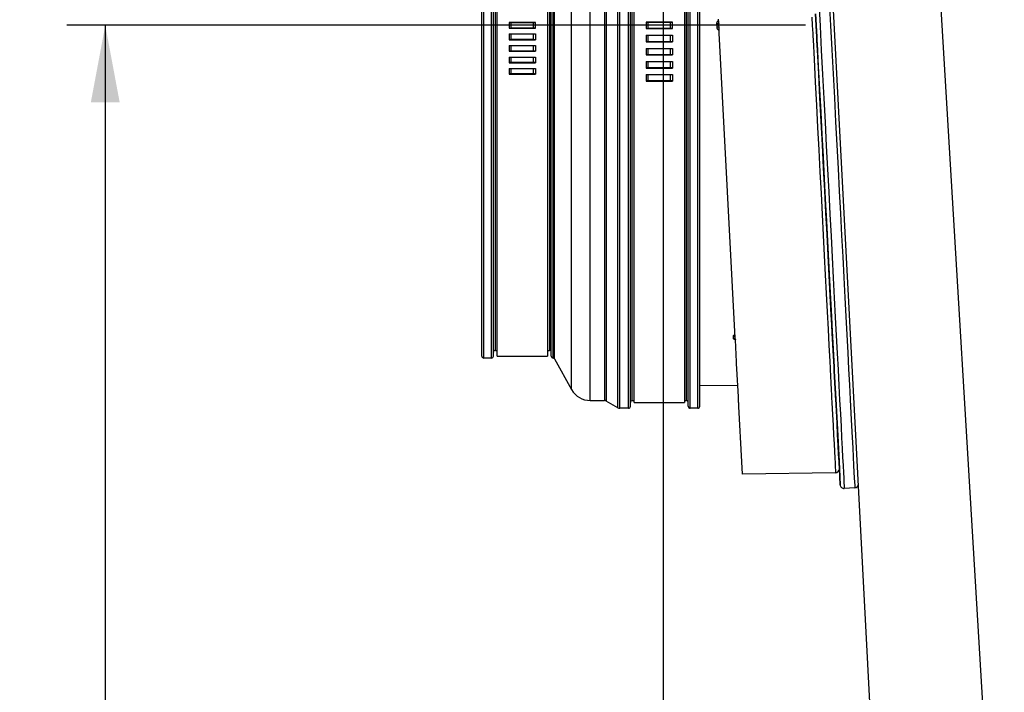
# Model space of a CAD drawing. Extents: x 0 to 841, y 0 to 594.
# Drawn here: x 292 to 343, y 356 to 391 of the extents above; entities that cross this region are included whole.
import ezdxf
from ezdxf.enums import TextEntityAlignment as Align

# ---------------------------------------------------------------- set-up
doc = ezdxf.new("R2010")
doc.units = 0
doc.header["$LTSCALE"] = 46.255
doc.layers.get('0').update_dxf_attribs({"linetype": 'CONTINUOUS'})
doc.layers.add('DIMENSION', color=7, linetype='CONTINUOUS')
doc.styles.add('TEXTSTYLE_3', font='arial.ttf')
doc.dimstyles.get("Standard").update_dxf_attribs({"dimtxt": 2.5, "dimasz": 2.5, "dimexe": 1.25, "dimexo": 0.625, "dimtad": 1, "dimcen": 2.5, "dimazin": 3, "dimtfac": 1, "dimtmove": 0, "dimatfit": 3})

# ---------------------------------------------------------------- blocks, each defined once
blk = doc.blocks.new('_FILLED')
at = {"color": 0, "linetype": 'BYBLOCK'}
blk.add_solid([(0, 0), (-1, 0.1875), (-1, -0.1875)], dxfattribs=at)
blk = doc.blocks.new('*D4')
at = {"layer": 'DIMENSION', "color": 2, "linetype": 'CONTINUOUS'}
for p, q in [((332.384, 391.036), (294.075, 391.036)), ((296.075, 391.036), (296.075, 350.936)), ((296.075, 310.836), (296.075, 350.936)), ((339.685, 310.836), (294.075, 310.836))]:
    blk.add_line(p, q, dxfattribs=at)
at = {"layer": 'DIMENSION', "color": 2, "linetype": 'CONTINUOUS', "xscale": 4, "yscale": 4, "zscale": 4}
for p, rotation in [((296.075, 391.036), 90), ((296.075, 310.836), 270)]:
    blk.add_blockref('_FILLED', p, dxfattribs=dict(at, rotation=rotation))
at = {"layer": 'DIMENSION', "color": 5, "linetype": 'CONTINUOUS', "style": 'TEXTSTYLE_3'}
blk.add_text('401', height=3.5, rotation=90, dxfattribs=at).set_placement((295.2, 350.936), align=Align.CENTER)
blk = doc.blocks.new('*D18')
at = {"layer": 'DIMENSION', "color": 2, "linetype": 'CONTINUOUS'}
for p, q in [((325, 461.036), (325, 295.962)), ((338.686, 310.836), (338.686, 295.962)), ((325, 297.962), (331.843, 297.962)), ((338.686, 297.962), (331.843, 297.962))]:
    blk.add_line(p, q, dxfattribs=at)
at = {"layer": 'DIMENSION', "color": 2, "linetype": 'CONTINUOUS', "xscale": 4, "yscale": 4, "zscale": 4, "rotation": 180}
blk.add_blockref('_FILLED', (325, 297.962), dxfattribs=at)
at = {"layer": 'DIMENSION', "color": 2, "linetype": 'CONTINUOUS', "xscale": 4, "yscale": 4, "zscale": 4}
blk.add_blockref('_FILLED', (338.686, 297.962), dxfattribs=at)
at = {"layer": 'DIMENSION', "color": 5, "linetype": 'CONTINUOUS', "style": 'TEXTSTYLE_3'}
blk.add_text('68', height=3.5, dxfattribs=at).set_placement((331.843, 298.837), align=Align.CENTER)

msp = doc.modelspace()

# ---------------------------------------------------------------- linework, layer by layer
at = {"color": 9, "linetype": 'CONTINUOUS'}
for p, q in [((342.689, 337.302), (335.653, 454.836)), ((327.793, 391.036), (327.788, 391.117)), ((332.712, 391.463), (332.735, 391.033)), ((327.798, 390.934), (327.793, 391.036)), ((332.735, 391.033), (332.757, 390.609)), ((332.757, 390.609), (332.762, 390.508)), ((332.965, 390.439), (332.976, 390.224)), ((328.647, 374.814), (328.642, 374.92)), ((328.744, 374.749), (328.738, 374.764)), ((328.745, 374.74), (328.744, 374.749)), ((319.3, 373.786), (319.3, 373.792)), ((319.304, 373.786), (319.304, 373.792)), ((333.659, 373.248), (333.662, 373.187)), ((333.662, 373.187), (333.663, 373.173)), ((333.861, 373.314), (333.871, 373.118)), ((333.685, 372.747), (333.692, 372.609)), ((333.871, 373.118), (333.871, 373.111)), ((333.692, 372.609), (333.698, 372.5)), ((333.903, 372.503), (333.918, 372.218)), ((333.73, 371.869), (333.733, 371.819)), ((333.733, 371.819), (333.736, 371.751)), ((333.934, 371.919), (333.946, 371.691))]:
    msp.add_line(p, q, dxfattribs=at)
at = {"color": 7, "linetype": 'CONTINUOUS'}
for p, q in [((334.961, 370.453), (332.638, 414.782)), ((323.3, 391.036), (323.3, 410.586)), ((323.5, 371.486), (323.5, 410.558)), ((326.1, 410.558), (326.1, 371.486)), ((326.3, 391.036), (326.3, 410.586)), ((326.9, 391.036), (326.9, 409.953)), ((316.2, 391.036), (316.2, 407.986)), ((316.4, 374.026), (316.4, 408.011)), ((319, 408.011), (319, 374.026)), ((319.2, 391.036), (319.2, 407.986)), ((315.6, 391.036), (315.6, 407.442)), ((332.933, 391.036), (332.902, 391.638)), ((332.902, 391.638), (332.933, 391.036)), ((317.02, 391.186), (318.38, 391.186)), ((318.28, 391.185), (317.12, 391.185)), ((324.12, 391.207), (325.48, 391.207)), ((325.38, 391.206), (324.22, 391.206)), ((327.879, 391.275), (327.875, 391.362)), ((327.881, 391.251), (327.879, 391.275)), ((327.887, 391.123), (327.881, 391.251)), ((327.892, 391.042), (327.887, 391.123)), ((315.6, 374.63), (315.6, 391.036)), ((316.2, 374.086), (316.2, 391.036)), ((317.02, 390.887), (318.38, 390.887)), ((317.02, 390.587), (318.38, 390.587)), ((318.28, 390.888), (317.12, 390.888)), ((319.2, 374.086), (319.2, 391.036)), ((323.3, 371.486), (323.3, 391.036)), ((324.12, 390.866), (325.48, 390.866)), ((325.38, 390.867), (324.22, 390.867)), ((326.3, 371.486), (326.3, 391.036)), ((326.9, 372.031), (326.9, 391.036)), ((327.897, 390.939), (327.892, 391.042)), ((327.904, 390.805), (327.897, 390.939)), ((327.905, 390.786), (327.904, 390.805)), ((327.91, 390.693), (327.905, 390.786)), ((327.913, 390.636), (327.91, 390.693)), ((327.946, 389.993), (327.913, 390.636)), ((332.933, 391.036), (332.949, 390.739)), ((332.965, 390.439), (332.949, 390.739)), ((332.949, 390.739), (332.965, 390.439)), ((317.02, 390.288), (318.38, 390.288)), ((318.28, 390.293), (317.12, 390.293)), ((324.12, 390.525), (325.48, 390.525)), ((324.12, 390.184), (325.48, 390.184)), ((325.38, 390.188), (324.22, 390.188)), ((332.976, 390.224), (332.965, 390.439)), ((332.965, 390.439), (332.976, 390.224)), ((332.976, 390.224), (333.747, 375.506)), ((317.02, 389.989), (318.38, 389.989)), ((317.02, 389.691), (318.38, 389.691)), ((318.28, 389.699), (317.12, 389.699)), ((324.12, 389.843), (325.48, 389.843)), ((328.741, 374.839), (327.946, 389.993)), ((317.02, 389.393), (318.38, 389.393)), ((317.02, 389.095), (318.38, 389.095)), ((318.28, 389.106), (317.12, 389.106)), ((324.12, 389.502), (325.48, 389.502)), ((324.12, 389.163), (325.48, 389.163)), ((325.38, 389.51), (324.22, 389.51)), ((317.02, 388.798), (318.38, 388.798)), ((317.02, 388.501), (318.38, 388.501)), ((318.28, 388.516), (317.12, 388.516)), ((324.12, 388.823), (325.48, 388.823)), ((325.38, 388.835), (324.22, 388.835)), ((324.12, 388.485), (325.48, 388.485)), ((324.12, 388.147), (325.48, 388.147)), ((325.38, 388.161), (324.22, 388.161)), ((333.747, 375.506), (333.862, 373.321)), ((328.745, 374.756), (328.741, 374.839)), ((328.746, 374.732), (328.745, 374.756)), ((328.806, 373.588), (328.746, 374.732)), ((315.6, 374.624), (315.6, 374.63)), ((315.6, 374.624), (315.6, 374.63)), ((315.6, 374.617), (315.6, 374.624)), ((315.6, 374.617), (315.6, 374.624)), ((315.6, 373.886), (315.6, 374.617)), ((316.1, 373.786), (315.7, 373.786)), ((316.2, 373.886), (316.2, 374.086)), ((316.3, 374.186), (316.4, 374.186)), ((316.4, 373.886), (316.4, 374.026)), ((316.4, 373.886), (319, 373.886)), ((319, 374.186), (319.1, 374.186)), ((319, 374.026), (319, 373.886)), ((319.2, 373.886), (319.2, 374.086)), ((319.304, 373.786), (319.3, 373.786)), ((319.374, 373.745), (320.256, 372.153)), ((328.809, 373.533), (328.806, 373.588)), ((328.811, 373.495), (328.809, 373.533)), ((328.811, 373.488), (328.811, 373.495)), ((328.812, 373.48), (328.811, 373.488)), ((328.825, 373.237), (328.812, 373.48)), ((328.901, 371.776), (328.825, 373.237)), ((333.862, 373.314), (333.862, 373.324)), ((333.862, 373.321), (333.862, 373.314)), ((333.873, 373.118), (333.862, 373.314)), ((333.862, 373.314), (333.873, 373.118)), ((333.904, 372.516), (333.873, 373.118)), ((333.873, 373.118), (333.873, 373.111)), ((333.873, 373.111), (333.904, 372.512)), ((326.9, 372.385), (328.87, 372.368)), ((333.905, 372.503), (333.904, 372.516)), ((333.904, 372.512), (333.905, 372.503)), ((333.92, 372.218), (333.905, 372.503)), ((333.905, 372.503), (333.92, 372.218)), ((333.935, 371.919), (333.92, 372.218)), ((333.92, 372.218), (333.935, 371.919)), ((326.9, 372.024), (326.9, 372.031)), ((326.9, 372.024), (326.9, 372.031)), ((326.9, 371.286), (326.9, 372.024)), ((328.911, 371.59), (328.901, 371.776)), ((333.935, 371.919), (333.947, 371.691)), ((333.966, 371.33), (333.947, 371.691)), ((333.947, 371.691), (333.966, 371.33)), ((321.218, 371.586), (321.954, 371.586)), ((322.654, 371.213), (322.054, 371.56)), ((323.2, 371.186), (322.754, 371.186)), ((323.3, 371.286), (323.3, 371.486)), ((323.4, 371.586), (323.5, 371.586)), ((323.5, 371.486), (326.1, 371.486)), ((326.1, 371.586), (326.2, 371.586)), ((326.3, 371.286), (326.3, 371.486)), ((326.8, 371.186), (326.4, 371.186)), ((328.912, 371.573), (328.911, 371.59)), ((328.916, 371.495), (328.912, 371.573)), ((328.916, 371.491), (328.916, 371.495)), ((328.918, 371.461), (328.916, 371.491)), ((328.928, 371.269), (328.918, 371.461)), ((329.078, 368.412), (328.928, 371.269)), ((333.966, 371.33), (334.015, 370.404)), ((334.015, 370.404), (334.119, 368.419)), ((336.699, 337.302), (334.961, 370.453)), ((329.112, 367.762), (329.078, 368.412)), ((334.119, 368.419), (334.139, 368.03)), ((333.939, 367.846), (329.112, 367.762)), ((334.139, 368.03), (334.139, 368.029)), ((334.139, 368.029), (334.139, 368.029)), ((334.139, 368.029), (334.182, 367.219)), ((334.939, 367.059), (334.392, 367.03))]:
    msp.add_line(p, q, dxfattribs=at)
at = {"color": 9, "linetype": 'CONTINUOUS'}
for points in [[(333.07, 392.25), (333.136, 390.995), (333.202, 389.741), (333.267, 388.49), (333.332, 387.245), (333.397, 386.011), (333.461, 384.791), (333.524, 383.588), (333.586, 382.405), (333.647, 381.246), (333.706, 380.113), (333.764, 379.01), (333.82, 377.94), (333.874, 376.906), (333.926, 375.911), (333.976, 374.957), (334.024, 374.046), (334.069, 373.183), (334.112, 372.368), (334.152, 371.604), (334.189, 370.895), (334.224, 370.241)], [(333.617, 392.278), (333.683, 391.024), (333.749, 389.769), (333.814, 388.518), (333.879, 387.274), (333.944, 386.04), (334.008, 384.82), (334.071, 383.617), (334.133, 382.434), (334.194, 381.274), (334.253, 380.142), (334.311, 379.039), (334.367, 377.969), (334.421, 376.935), (334.473, 375.939), (334.523, 374.985), (334.571, 374.075), (334.616, 373.211), (334.659, 372.396), (334.699, 371.633), (334.736, 370.923), (334.771, 370.27)], [(315.7, 391.036), (315.7, 391.954)], [(316.1, 391.036), (316.1, 391.954)], [(316.3, 391.036), (316.3, 391.933)], [(319.1, 391.933), (319.1, 391.036)], [(319.3, 391.036), (319.3, 391.954)], [(319.304, 391.036), (319.304, 391.954)], [(319.374, 391.036), (319.374, 391.957)], [(320.256, 391.036), (320.256, 392.025)], [(321.218, 391.036), (321.218, 392.038)], [(321.954, 392.038), (321.954, 391.036)], [(322.054, 392.039), (322.054, 391.036)], [(322.654, 391.036), (322.654, 392.057)], [(322.754, 391.036), (322.754, 392.058)], [(323.2, 391.036), (323.2, 392.058)], [(323.4, 391.036), (323.4, 392.038)], [(326.2, 392.038), (326.2, 391.036)], [(326.4, 391.036), (326.4, 392.058)], [(326.8, 391.036), (326.8, 392.058)], [(317.12, 390.888), (317.12, 390.987), (317.12, 391.086), (317.12, 391.185)], [(318.28, 390.888), (318.28, 390.987), (318.28, 391.086), (318.28, 391.185)], [(324.22, 390.867), (324.22, 390.98), (324.22, 391.093), (324.22, 391.206)], [(325.38, 390.867), (325.38, 390.98), (325.38, 391.093), (325.38, 391.206)], [(327.788, 391.117), (327.788, 391.127), (327.788, 391.137), (327.789, 391.147), (327.79, 391.157), (327.792, 391.167), (327.794, 391.176), (327.797, 391.186), (327.8, 391.195), (327.804, 391.205), (327.808, 391.214), (327.812, 391.223), (327.817, 391.231), (327.823, 391.24), (327.829, 391.248), (327.835, 391.256), (327.842, 391.263), (327.849, 391.27), (327.856, 391.277), (327.864, 391.283)], [(327.887, 391.123), (327.885, 391.123), (327.88, 391.122), (327.871, 391.122), (327.858, 391.121), (327.843, 391.12), (327.826, 391.119), (327.808, 391.118), (327.788, 391.117)], [(327.864, 391.283), (327.872, 391.289), (327.878, 391.294)], [(315.7, 373.786), (315.7, 373.792), (315.7, 373.841), (315.7, 373.939), (315.7, 374.085), (315.7, 374.279), (315.7, 374.521), (315.7, 374.809), (315.7, 375.144), (315.7, 375.523), (315.7, 375.947), (315.7, 376.413), (315.7, 376.921), (315.7, 377.468), (315.7, 378.054), (315.7, 378.677), (315.7, 379.335), (315.7, 380.027), (315.7, 380.749), (315.7, 381.501), (315.7, 382.279), (315.7, 383.082), (315.7, 383.908), (315.7, 384.755), (315.7, 385.618), (315.7, 386.498), (315.7, 387.39), (315.7, 388.292), (315.7, 389.203), (315.7, 390.118), (315.7, 391.036)], [(316.1, 373.786), (316.1, 373.792), (316.1, 373.841), (316.1, 373.939), (316.1, 374.085), (316.1, 374.279), (316.1, 374.521), (316.1, 374.809), (316.1, 375.144), (316.1, 375.523), (316.1, 375.947), (316.1, 376.413), (316.1, 376.921), (316.1, 377.468), (316.1, 378.054), (316.1, 378.677), (316.1, 379.335), (316.1, 380.027), (316.1, 380.749), (316.1, 381.501), (316.1, 382.279), (316.1, 383.082), (316.1, 383.908), (316.1, 384.755), (316.1, 385.618), (316.1, 386.498), (316.1, 387.39), (316.1, 388.292), (316.1, 389.203), (316.1, 390.118), (316.1, 391.036)], [(316.3, 374.186), (316.3, 374.192), (316.3, 374.24), (316.3, 374.335), (316.3, 374.478), (316.3, 374.668), (316.3, 374.904), (316.3, 375.186), (316.3, 375.512), (316.3, 375.883), (316.3, 376.297), (316.3, 376.752), (316.3, 377.248), (316.3, 377.783), (316.3, 378.355), (316.3, 378.964), (316.3, 379.607), (316.3, 380.282), (316.3, 380.988), (316.3, 381.722), (316.3, 382.482), (316.3, 383.267), (316.3, 384.074), (316.3, 384.9), (316.3, 385.744), (316.3, 386.603), (316.3, 387.475), (316.3, 388.356), (316.3, 389.245), (316.3, 390.14), (316.3, 391.036)], [(317.12, 390.293), (317.12, 390.392), (317.12, 390.491), (317.12, 390.587)], [(318.28, 390.293), (318.28, 390.392), (318.28, 390.491), (318.28, 390.587)], [(319.1, 391.036), (319.1, 390.14), (319.1, 389.245), (319.1, 388.356), (319.1, 387.475), (319.1, 386.603), (319.1, 385.744), (319.1, 384.9), (319.1, 384.074), (319.1, 383.267), (319.1, 382.482), (319.1, 381.722), (319.1, 380.988), (319.1, 380.282), (319.1, 379.607), (319.1, 378.964), (319.1, 378.355), (319.1, 377.783), (319.1, 377.248), (319.1, 376.752), (319.1, 376.297), (319.1, 375.883), (319.1, 375.512), (319.1, 375.186), (319.1, 374.904), (319.1, 374.668), (319.1, 374.478), (319.1, 374.335), (319.1, 374.24), (319.1, 374.192), (319.1, 374.186)], [(319.3, 373.792), (319.3, 373.841), (319.3, 373.939), (319.3, 374.085), (319.3, 374.279), (319.3, 374.521), (319.3, 374.809), (319.3, 375.144), (319.3, 375.523), (319.3, 375.947), (319.3, 376.413), (319.3, 376.921), (319.3, 377.468), (319.3, 378.054), (319.3, 378.677), (319.3, 379.335), (319.3, 380.027), (319.3, 380.749), (319.3, 381.501), (319.3, 382.279), (319.3, 383.082), (319.3, 383.908), (319.3, 384.755), (319.3, 385.618), (319.3, 386.498), (319.3, 387.39), (319.3, 388.292), (319.3, 389.203), (319.3, 390.118), (319.3, 391.036)], [(319.304, 373.792), (319.304, 373.841), (319.304, 373.939), (319.304, 374.085), (319.304, 374.279), (319.304, 374.521), (319.304, 374.809), (319.304, 375.144), (319.304, 375.523), (319.304, 375.947), (319.304, 376.413), (319.304, 376.921), (319.304, 377.468), (319.304, 378.054), (319.304, 378.677), (319.304, 379.335), (319.304, 380.027), (319.304, 380.749), (319.304, 381.501), (319.304, 382.279), (319.304, 383.082), (319.304, 383.908), (319.304, 384.755), (319.304, 385.618), (319.304, 386.498), (319.304, 387.39), (319.304, 388.292), (319.304, 389.203), (319.304, 390.118), (319.304, 391.036)], [(319.374, 373.745), (319.374, 373.751), (319.374, 373.8), (319.374, 373.898), (319.374, 374.045), (319.374, 374.239), (319.374, 374.481), (319.374, 374.77), (319.374, 375.106), (319.374, 375.486), (319.374, 375.911), (319.374, 376.378), (319.374, 376.887), (319.374, 377.436), (319.374, 378.023), (319.374, 378.648), (319.374, 379.307), (319.374, 380), (319.374, 380.724), (319.374, 381.478), (319.374, 382.258), (319.374, 383.063), (319.374, 383.891), (319.374, 384.74), (319.374, 385.606), (319.374, 386.487), (319.374, 387.381), (319.374, 388.286), (319.374, 389.198), (319.374, 390.116), (319.374, 391.036)], [(320.256, 372.153), (320.256, 372.179), (320.256, 372.256), (320.256, 372.386), (320.256, 372.566), (320.256, 372.796), (320.256, 373.077), (320.256, 373.407), (320.256, 373.786), (320.256, 374.211), (320.256, 374.683), (320.256, 375.199), (320.256, 375.759), (320.256, 376.361), (320.256, 377.003), (320.256, 377.684), (320.256, 378.401), (320.256, 379.153), (320.256, 379.937), (320.256, 380.752), (320.256, 381.595), (320.256, 382.463), (320.256, 383.356), (320.256, 384.269), (320.256, 385.201), (320.256, 386.149), (320.256, 387.11), (320.256, 388.082), (320.256, 389.062), (320.256, 390.048), (320.256, 391.036)], [(321.218, 371.586), (321.218, 371.593), (321.218, 371.644), (321.218, 371.747), (321.218, 371.901), (321.218, 372.106), (321.218, 372.361), (321.218, 372.666), (321.218, 373.019), (321.218, 373.42), (321.218, 373.868), (321.218, 374.362), (321.218, 374.899), (321.218, 375.479), (321.218, 376.101), (321.218, 376.762), (321.218, 377.461), (321.218, 378.196), (321.218, 378.965), (321.218, 379.767), (321.218, 380.598), (321.218, 381.456), (321.218, 382.34), (321.218, 383.247), (321.218, 384.175), (321.218, 385.121), (321.218, 386.083), (321.218, 387.058), (321.218, 388.043), (321.218, 389.036), (321.218, 390.035), (321.218, 391.036)], [(321.954, 391.036), (321.954, 390.035), (321.954, 389.036), (321.954, 388.043), (321.954, 387.058), (321.954, 386.083), (321.954, 385.121), (321.954, 384.175), (321.954, 383.247), (321.954, 382.34), (321.954, 381.456), (321.954, 380.598), (321.954, 379.767), (321.954, 378.965), (321.954, 378.196), (321.954, 377.461), (321.954, 376.762), (321.954, 376.101), (321.954, 375.479), (321.954, 374.899), (321.954, 374.362), (321.954, 373.868), (321.954, 373.42), (321.954, 373.019), (321.954, 372.666), (321.954, 372.361), (321.954, 372.106), (321.954, 371.901), (321.954, 371.747), (321.954, 371.644), (321.954, 371.593), (321.954, 371.586)], [(322.054, 391.036), (322.054, 390.034), (322.054, 389.034), (322.054, 388.039), (322.054, 387.052), (322.054, 386.076), (322.054, 385.113), (322.054, 384.166), (322.054, 383.237), (322.054, 382.328), (322.054, 381.443), (322.054, 380.583), (322.054, 379.751), (322.054, 378.949), (322.054, 378.179), (322.054, 377.443), (322.054, 376.743), (322.054, 376.08), (322.054, 375.458), (322.054, 374.877), (322.054, 374.339), (322.054, 373.845), (322.054, 373.396), (322.054, 372.994), (322.054, 372.641), (322.054, 372.336), (322.054, 372.08), (322.054, 371.875), (322.054, 371.721), (322.054, 371.618), (322.054, 371.566), (322.054, 371.56)], [(322.654, 371.213), (322.654, 371.22), (322.654, 371.272), (322.654, 371.377), (322.654, 371.534), (322.654, 371.743), (322.654, 372.003), (322.654, 372.314), (322.654, 372.674), (322.654, 373.082), (322.654, 373.539), (322.654, 374.042), (322.654, 374.589), (322.654, 375.181), (322.654, 375.814), (322.654, 376.488), (322.654, 377.201), (322.654, 377.95), (322.654, 378.734), (322.654, 379.55), (322.654, 380.397), (322.654, 381.272), (322.654, 382.173), (322.654, 383.098), (322.654, 384.044), (322.654, 385.008), (322.654, 385.988), (322.654, 386.981), (322.654, 387.986), (322.654, 388.998), (322.654, 390.016), (322.654, 391.036)], [(322.754, 371.186), (322.754, 371.193), (322.754, 371.246), (322.754, 371.351), (322.754, 371.508), (322.754, 371.717), (322.754, 371.977), (322.754, 372.288), (322.754, 372.649), (322.754, 373.058), (322.754, 373.515), (322.754, 374.019), (322.754, 374.567), (322.754, 375.16), (322.754, 375.794), (322.754, 376.469), (322.754, 377.182), (322.754, 377.932), (322.754, 378.717), (322.754, 379.535), (322.754, 380.383), (322.754, 381.259), (322.754, 382.162), (322.754, 383.087), (322.754, 384.034), (322.754, 385), (322.754, 385.981), (322.754, 386.976), (322.754, 387.982), (322.754, 388.995), (322.754, 390.014), (322.754, 391.036)], [(323.2, 371.186), (323.2, 371.193), (323.2, 371.246), (323.2, 371.351), (323.2, 371.508), (323.2, 371.717), (323.2, 371.977), (323.2, 372.288), (323.2, 372.649), (323.2, 373.058), (323.2, 373.515), (323.2, 374.019), (323.2, 374.567), (323.2, 375.16), (323.2, 375.794), (323.2, 376.469), (323.2, 377.182), (323.2, 377.932), (323.2, 378.717), (323.2, 379.535), (323.2, 380.383), (323.2, 381.259), (323.2, 382.162), (323.2, 383.087), (323.2, 384.034), (323.2, 385), (323.2, 385.981), (323.2, 386.976), (323.2, 387.982), (323.2, 388.995), (323.2, 390.014), (323.2, 391.036)], [(323.4, 371.586), (323.4, 371.593), (323.4, 371.644), (323.4, 371.747), (323.4, 371.901), (323.4, 372.106), (323.4, 372.361), (323.4, 372.666), (323.4, 373.019), (323.4, 373.42), (323.4, 373.868), (323.4, 374.362), (323.4, 374.899), (323.4, 375.479), (323.4, 376.101), (323.4, 376.762), (323.4, 377.461), (323.4, 378.196), (323.4, 378.965), (323.4, 379.767), (323.4, 380.598), (323.4, 381.456), (323.4, 382.34), (323.4, 383.247), (323.4, 384.175), (323.4, 385.121), (323.4, 386.083), (323.4, 387.058), (323.4, 388.043), (323.4, 389.036), (323.4, 390.035), (323.4, 391.036)], [(326.2, 391.036), (326.2, 390.035), (326.2, 389.036), (326.2, 388.043), (326.2, 387.058), (326.2, 386.083), (326.2, 385.121), (326.2, 384.175), (326.2, 383.247), (326.2, 382.34), (326.2, 381.456), (326.2, 380.598), (326.2, 379.767), (326.2, 378.965), (326.2, 378.196), (326.2, 377.461), (326.2, 376.762), (326.2, 376.101), (326.2, 375.479), (326.2, 374.899), (326.2, 374.362), (326.2, 373.868), (326.2, 373.42), (326.2, 373.019), (326.2, 372.666), (326.2, 372.361), (326.2, 372.106), (326.2, 371.901), (326.2, 371.747), (326.2, 371.644), (326.2, 371.593), (326.2, 371.586)], [(326.4, 371.186), (326.4, 371.193), (326.4, 371.246), (326.4, 371.351), (326.4, 371.508), (326.4, 371.717), (326.4, 371.977), (326.4, 372.288), (326.4, 372.649), (326.4, 373.058), (326.4, 373.515), (326.4, 374.019), (326.4, 374.567), (326.4, 375.16), (326.4, 375.794), (326.4, 376.469), (326.4, 377.182), (326.4, 377.932), (326.4, 378.717), (326.4, 379.535), (326.4, 380.383), (326.4, 381.259), (326.4, 382.162), (326.4, 383.087), (326.4, 384.034), (326.4, 385), (326.4, 385.981), (326.4, 386.976), (326.4, 387.982), (326.4, 388.995), (326.4, 390.014), (326.4, 391.036)], [(326.8, 371.186), (326.8, 371.193), (326.8, 371.246), (326.8, 371.351), (326.8, 371.508), (326.8, 371.717), (326.8, 371.977), (326.8, 372.288), (326.8, 372.649), (326.8, 373.058), (326.8, 373.515), (326.8, 374.019), (326.8, 374.567), (326.8, 375.16), (326.8, 375.794), (326.8, 376.469), (326.8, 377.182), (326.8, 377.932), (326.8, 378.717), (326.8, 379.535), (326.8, 380.383), (326.8, 381.259), (326.8, 382.162), (326.8, 383.087), (326.8, 384.034), (326.8, 385), (326.8, 385.981), (326.8, 386.976), (326.8, 387.982), (326.8, 388.995), (326.8, 390.014), (326.8, 391.036)], [(327.897, 390.939), (327.895, 390.939), (327.889, 390.939), (327.88, 390.939), (327.868, 390.938), (327.853, 390.937), (327.836, 390.936), (327.817, 390.936), (327.798, 390.934)], [(327.893, 390.776), (327.884, 390.781), (327.877, 390.786), (327.869, 390.792), (327.862, 390.799), (327.855, 390.805), (327.849, 390.812), (327.842, 390.82), (327.837, 390.827), (327.831, 390.835), (327.826, 390.843), (327.821, 390.851), (327.817, 390.86), (327.813, 390.869), (327.809, 390.878), (327.806, 390.887), (327.804, 390.896), (327.802, 390.906), (327.8, 390.915), (327.799, 390.925), (327.798, 390.934)], [(327.906, 390.768), (327.901, 390.771), (327.893, 390.776)], [(324.22, 390.188), (324.22, 390.301), (324.22, 390.414), (324.22, 390.525)], [(325.38, 390.188), (325.38, 390.301), (325.38, 390.414), (325.38, 390.525)], [(332.762, 390.508), (332.764, 390.47), (332.774, 390.284)], [(332.774, 390.284), (332.826, 389.276), (332.888, 388.086), (332.949, 386.904), (333.01, 385.734), (333.07, 384.577), (333.129, 383.438), (333.187, 382.319), (333.244, 381.223), (333.3, 380.153), (333.354, 379.112), (333.406, 378.103), (333.457, 377.129), (333.506, 376.191), (333.552, 375.293), (333.597, 374.436), (333.639, 373.624), (333.659, 373.248)], [(332.976, 390.224), (332.983, 390.092), (333.045, 388.901), (333.107, 387.716), (333.169, 386.54), (333.23, 385.376), (333.29, 384.228), (333.349, 383.098), (333.407, 381.989), (333.464, 380.904), (333.519, 379.847), (333.573, 378.819), (333.625, 377.825), (333.675, 376.866), (333.723, 375.945), (333.746, 375.506)], [(317.12, 389.699), (317.12, 389.797), (317.12, 389.896), (317.12, 389.989)], [(318.28, 389.699), (318.28, 389.797), (318.28, 389.896), (318.28, 389.989)], [(324.22, 389.51), (324.22, 389.623), (324.22, 389.736), (324.22, 389.843)], [(325.38, 389.51), (325.38, 389.623), (325.38, 389.736), (325.38, 389.843)], [(317.12, 389.106), (317.12, 389.205), (317.12, 389.303), (317.12, 389.393)], [(318.28, 389.106), (318.28, 389.205), (318.28, 389.303), (318.28, 389.393)], [(324.22, 388.835), (324.22, 388.947), (324.22, 389.06), (324.22, 389.163)], [(325.38, 388.835), (325.38, 388.947), (325.38, 389.06), (325.38, 389.163)], [(317.12, 388.516), (317.12, 388.614), (317.12, 388.713), (317.12, 388.798)], [(318.28, 388.516), (318.28, 388.614), (318.28, 388.713), (318.28, 388.798)], [(324.22, 388.161), (324.22, 388.273), (324.22, 388.385), (324.22, 388.485)], [(325.38, 388.161), (325.38, 388.273), (325.38, 388.385), (325.38, 388.485)], [(333.746, 375.506), (333.769, 375.065), (333.813, 374.228), (333.854, 373.436), (333.861, 373.314)], [(328.642, 374.92), (328.642, 374.925), (328.642, 374.93), (328.643, 374.935), (328.645, 374.94), (328.646, 374.945), (328.649, 374.95), (328.652, 374.954), (328.655, 374.959), (328.659, 374.963), (328.663, 374.968), (328.668, 374.972), (328.673, 374.977), (328.678, 374.981), (328.684, 374.985), (328.69, 374.988), (328.697, 374.992), (328.704, 374.996), (328.711, 374.999), (328.719, 375.002), (328.727, 375.005), (328.732, 375.007)], [(328.741, 374.839), (328.738, 374.855), (328.732, 374.871), (328.723, 374.885), (328.71, 374.897), (328.695, 374.907), (328.679, 374.914), (328.661, 374.919), (328.642, 374.92)], [(328.738, 374.764), (328.728, 374.778), (328.716, 374.791), (328.701, 374.801), (328.684, 374.808), (328.666, 374.813), (328.647, 374.814)], [(328.732, 374.736), (328.725, 374.739), (328.717, 374.742), (328.71, 374.745), (328.703, 374.749), (328.696, 374.752), (328.69, 374.756), (328.684, 374.76), (328.679, 374.764), (328.674, 374.768), (328.669, 374.772), (328.665, 374.777), (328.661, 374.781), (328.658, 374.786), (328.655, 374.79), (328.652, 374.795), (328.65, 374.8), (328.649, 374.804), (328.648, 374.809), (328.647, 374.814)], [(328.746, 374.732), (328.741, 374.733), (328.732, 374.736)], [(333.663, 373.173), (333.679, 372.858), (333.685, 372.747)], [(333.871, 373.111), (333.893, 372.692), (333.903, 372.503)], [(333.698, 372.5), (333.716, 372.14), (333.73, 371.869)], [(333.918, 372.218), (333.93, 371.996), (333.934, 371.919)], [(333.736, 371.751), (333.751, 371.472), (333.783, 370.857), (333.812, 370.295), (333.838, 369.788), (333.862, 369.338), (333.882, 368.945), (333.9, 368.611), (333.914, 368.336), (333.925, 368.122), (333.933, 367.969), (333.938, 367.877), (333.939, 367.846)], [(333.946, 371.691), (333.963, 371.352), (333.965, 371.33)], [(333.965, 371.33), (333.994, 370.761), (334.013, 370.403)], [(334.013, 370.403), (334.022, 370.225), (334.047, 369.744), (334.069, 369.321), (334.089, 368.956), (334.105, 368.65), (334.117, 368.419)], [(334.224, 370.241), (334.255, 369.644), (334.283, 369.104), (334.308, 368.624), (334.329, 368.227)], [(334.771, 370.27), (334.802, 369.673), (334.83, 369.133), (334.855, 368.653), (334.877, 368.233), (334.896, 367.877), (334.911, 367.583), (334.923, 367.355), (334.932, 367.19), (334.937, 367.092), (334.939, 367.059)], [(334.117, 368.419), (334.117, 368.406), (334.127, 368.223), (334.133, 368.102), (334.136, 368.042), (334.137, 368.029)], [(334.329, 368.227), (334.33, 368.205), (334.349, 367.848), (334.364, 367.555), (334.376, 367.326), (334.385, 367.162), (334.39, 367.063), (334.392, 367.03)]]:
    msp.add_lwpolyline(points, dxfattribs=at)
at = {"color": 7, "linetype": 'CONTINUOUS'}
for points in [[(315.6, 391.036), (315.6, 391.949)], [(316.2, 391.036), (316.2, 391.949)], [(319.2, 391.036), (319.2, 391.949)], [(323.3, 391.036), (323.3, 392.053)], [(326.3, 391.036), (326.3, 392.053)], [(326.9, 391.036), (326.9, 392.053)], [(317.02, 391.186), (317.02, 391.086), (317.02, 390.986), (317.02, 390.887)], [(317.12, 391.185), (317.101, 391.185), (317.082, 391.185), (317.065, 391.185), (317.05, 391.185), (317.037, 391.185), (317.028, 391.186), (317.022, 391.186), (317.02, 391.186)], [(318.38, 391.186), (318.379, 391.186), (318.373, 391.186), (318.364, 391.185), (318.351, 391.185), (318.336, 391.185), (318.319, 391.185), (318.3, 391.185), (318.28, 391.185)], [(318.38, 390.887), (318.38, 390.986), (318.38, 391.086), (318.38, 391.186)], [(324.12, 391.207), (324.12, 391.093), (324.12, 390.979), (324.12, 390.866)], [(324.22, 391.206), (324.201, 391.206), (324.182, 391.206), (324.165, 391.206), (324.15, 391.206), (324.137, 391.206), (324.128, 391.207), (324.122, 391.207), (324.12, 391.207)], [(325.48, 391.207), (325.479, 391.207), (325.473, 391.207), (325.464, 391.206), (325.451, 391.206), (325.436, 391.206), (325.419, 391.206), (325.4, 391.206), (325.38, 391.206)], [(325.48, 390.866), (325.48, 390.979), (325.48, 391.093), (325.48, 391.207)], [(315.6, 374.63), (315.6, 374.903), (315.6, 375.236), (315.6, 375.613), (315.6, 376.034), (315.6, 376.498), (315.6, 377.002), (315.6, 377.547), (315.6, 378.13), (315.6, 378.749), (315.6, 379.403), (315.6, 380.09), (315.6, 380.809), (315.6, 381.556), (315.6, 382.33), (315.6, 383.129), (315.6, 383.95), (315.6, 384.791), (315.6, 385.65), (315.6, 386.524), (315.6, 387.411), (315.6, 388.308), (315.6, 389.213), (315.6, 390.124), (315.6, 391.036)], [(316.2, 374.086), (316.2, 374.183), (316.2, 374.376), (316.2, 374.617), (316.2, 374.903), (316.2, 375.236), (316.2, 375.613), (316.2, 376.034), (316.2, 376.498), (316.2, 377.002), (316.2, 377.547), (316.2, 378.13), (316.2, 378.749), (316.2, 379.403), (316.2, 380.09), (316.2, 380.809), (316.2, 381.556), (316.2, 382.33), (316.2, 383.129), (316.2, 383.95), (316.2, 384.791), (316.2, 385.65), (316.2, 386.524), (316.2, 387.411), (316.2, 388.308), (316.2, 389.213), (316.2, 390.124), (316.2, 391.036)], [(317.02, 390.587), (317.02, 390.488), (317.02, 390.388), (317.02, 390.288)], [(318.38, 390.887), (318.379, 390.887), (318.373, 390.887), (318.364, 390.887), (318.351, 390.887), (318.336, 390.887), (318.319, 390.887), (318.3, 390.888), (318.28, 390.888)], [(318.38, 390.587), (318.38, 390.488), (318.38, 390.388), (318.38, 390.288)], [(319.2, 374.086), (319.2, 374.183), (319.2, 374.376), (319.2, 374.617), (319.2, 374.903), (319.2, 375.236), (319.2, 375.613), (319.2, 376.034), (319.2, 376.498), (319.2, 377.002), (319.2, 377.547), (319.2, 378.13), (319.2, 378.749), (319.2, 379.403), (319.2, 380.09), (319.2, 380.809), (319.2, 381.556), (319.2, 382.33), (319.2, 383.129), (319.2, 383.95), (319.2, 384.791), (319.2, 385.65), (319.2, 386.524), (319.2, 387.411), (319.2, 388.308), (319.2, 389.213), (319.2, 390.124), (319.2, 391.036)], [(323.3, 371.486), (323.3, 371.606), (323.3, 371.814), (323.3, 372.073), (323.3, 372.383), (323.3, 372.741), (323.3, 373.149), (323.3, 373.603), (323.3, 374.104), (323.3, 374.65), (323.3, 375.239), (323.3, 375.871), (323.3, 376.542), (323.3, 377.252), (323.3, 377.998), (323.3, 378.779), (323.3, 379.593), (323.3, 380.437), (323.3, 381.308), (323.3, 382.206), (323.3, 383.127), (323.3, 384.069), (323.3, 385.03), (323.3, 386.007), (323.3, 386.996), (323.3, 387.997), (323.3, 389.006), (323.3, 390.02), (323.3, 391.036)], [(325.48, 390.866), (325.479, 390.866), (325.473, 390.866), (325.464, 390.866), (325.451, 390.866), (325.436, 390.866), (325.419, 390.867), (325.4, 390.867), (325.38, 390.867)], [(326.3, 371.486), (326.3, 371.606), (326.3, 371.814), (326.3, 372.073), (326.3, 372.383), (326.3, 372.741), (326.3, 373.149), (326.3, 373.603), (326.3, 374.104), (326.3, 374.65), (326.3, 375.239), (326.3, 375.871), (326.3, 376.542), (326.3, 377.252), (326.3, 377.998), (326.3, 378.779), (326.3, 379.593), (326.3, 380.437), (326.3, 381.308), (326.3, 382.206), (326.3, 383.127), (326.3, 384.069), (326.3, 385.03), (326.3, 386.007), (326.3, 386.996), (326.3, 387.997), (326.3, 389.006), (326.3, 390.02), (326.3, 391.036)], [(326.9, 372.031), (326.9, 372.073), (326.9, 372.383), (326.9, 372.741), (326.9, 373.149), (326.9, 373.603), (326.9, 374.104), (326.9, 374.65), (326.9, 375.239), (326.9, 375.871), (326.9, 376.542), (326.9, 377.252), (326.9, 377.998), (326.9, 378.779), (326.9, 379.593), (326.9, 380.437), (326.9, 381.308), (326.9, 382.206), (326.9, 383.127), (326.9, 384.069), (326.9, 385.03), (326.9, 386.007), (326.9, 386.996), (326.9, 387.997), (326.9, 389.006), (326.9, 390.02), (326.9, 391.036)], [(332.949, 390.739), (332.936, 390.987), (332.933, 391.036)], [(317.12, 390.293), (317.101, 390.293), (317.082, 390.292), (317.065, 390.292), (317.05, 390.291), (317.037, 390.291), (317.028, 390.29), (317.022, 390.289), (317.02, 390.288)], [(318.38, 390.288), (318.379, 390.289), (318.373, 390.29), (318.364, 390.291), (318.351, 390.291), (318.336, 390.292), (318.319, 390.292), (318.3, 390.293), (318.28, 390.293)], [(324.12, 390.525), (324.12, 390.411), (324.12, 390.297), (324.12, 390.184)], [(324.22, 390.188), (324.201, 390.188), (324.182, 390.188), (324.165, 390.187), (324.15, 390.187), (324.137, 390.186), (324.128, 390.185), (324.122, 390.184), (324.12, 390.184)], [(325.48, 390.184), (325.479, 390.184), (325.473, 390.185), (325.464, 390.186), (325.451, 390.187), (325.436, 390.187), (325.419, 390.188), (325.4, 390.188), (325.38, 390.188)], [(325.48, 390.525), (325.48, 390.411), (325.48, 390.297), (325.48, 390.184)], [(333.747, 375.506), (333.72, 376.029), (333.668, 377.017), (333.614, 378.042), (333.559, 379.103), (333.502, 380.197), (333.443, 381.32), (333.382, 382.469), (333.321, 383.642), (333.258, 384.835), (333.195, 386.045), (333.131, 387.269), (333.066, 388.502), (333.001, 389.743), (332.976, 390.224)], [(317.02, 389.989), (317.02, 389.89), (317.02, 389.79), (317.02, 389.691)], [(317.12, 389.699), (317.101, 389.698), (317.082, 389.698), (317.065, 389.697), (317.05, 389.696), (317.037, 389.695), (317.028, 389.694), (317.022, 389.692), (317.02, 389.691)], [(318.38, 389.691), (318.379, 389.692), (318.373, 389.694), (318.364, 389.695), (318.351, 389.696), (318.336, 389.697), (318.319, 389.698), (318.3, 389.698), (318.28, 389.699)], [(318.38, 389.989), (318.38, 389.89), (318.38, 389.79), (318.38, 389.691)], [(324.12, 389.843), (324.12, 389.729), (324.12, 389.616), (324.12, 389.502)], [(325.48, 389.843), (325.48, 389.729), (325.48, 389.616), (325.48, 389.502)], [(317.02, 389.393), (317.02, 389.293), (317.02, 389.194), (317.02, 389.095)], [(317.12, 389.106), (317.101, 389.106), (317.082, 389.105), (317.065, 389.104), (317.05, 389.103), (317.037, 389.101), (317.028, 389.099), (317.022, 389.097), (317.02, 389.095)], [(318.38, 389.095), (318.379, 389.097), (318.373, 389.099), (318.364, 389.101), (318.351, 389.103), (318.336, 389.104), (318.319, 389.105), (318.3, 389.106), (318.28, 389.106)], [(318.38, 389.393), (318.38, 389.293), (318.38, 389.194), (318.38, 389.095)], [(324.22, 389.51), (324.201, 389.51), (324.182, 389.51), (324.165, 389.509), (324.15, 389.508), (324.137, 389.507), (324.128, 389.505), (324.122, 389.504), (324.12, 389.502)], [(324.12, 389.163), (324.12, 389.049), (324.12, 388.936), (324.12, 388.823)], [(325.48, 389.502), (325.479, 389.504), (325.473, 389.505), (325.464, 389.507), (325.451, 389.508), (325.436, 389.509), (325.419, 389.51), (325.4, 389.51), (325.38, 389.51)], [(325.48, 389.163), (325.48, 389.049), (325.48, 388.936), (325.48, 388.823)], [(317.02, 388.798), (317.02, 388.699), (317.02, 388.6), (317.02, 388.501)], [(317.12, 388.516), (317.101, 388.516), (317.082, 388.515), (317.065, 388.514), (317.05, 388.512), (317.037, 388.51), (317.028, 388.507), (317.022, 388.504), (317.02, 388.501)], [(318.38, 388.501), (318.379, 388.504), (318.373, 388.507), (318.364, 388.51), (318.351, 388.512), (318.336, 388.514), (318.319, 388.515), (318.3, 388.516), (318.28, 388.516)], [(318.38, 388.798), (318.38, 388.699), (318.38, 388.6), (318.38, 388.501)], [(324.22, 388.835), (324.201, 388.834), (324.182, 388.834), (324.165, 388.833), (324.15, 388.831), (324.137, 388.829), (324.128, 388.828), (324.122, 388.825), (324.12, 388.823)], [(325.48, 388.823), (325.479, 388.825), (325.473, 388.828), (325.464, 388.829), (325.451, 388.831), (325.436, 388.833), (325.419, 388.834), (325.4, 388.834), (325.38, 388.835)], [(324.12, 388.485), (324.12, 388.372), (324.12, 388.259), (324.12, 388.147)], [(324.22, 388.161), (324.201, 388.161), (324.182, 388.16), (324.165, 388.159), (324.15, 388.157), (324.137, 388.155), (324.128, 388.152), (324.122, 388.15), (324.12, 388.147)], [(325.48, 388.147), (325.479, 388.15), (325.473, 388.152), (325.464, 388.155), (325.451, 388.157), (325.436, 388.159), (325.419, 388.16), (325.4, 388.161), (325.38, 388.161)], [(325.48, 388.485), (325.48, 388.372), (325.48, 388.259), (325.48, 388.147)], [(333.862, 373.324), (333.817, 374.181), (333.77, 375.083), (333.747, 375.506)], [(328.738, 374.756), (328.738, 374.757), (328.739, 374.755), (328.741, 374.751), (328.744, 374.744), (328.746, 374.734), (328.746, 374.732)], [(315.6, 373.886), (315.6, 373.892), (315.6, 373.941), (315.6, 374.038), (315.6, 374.183), (315.6, 374.376), (315.6, 374.617)], [(316.2, 373.886), (316.2, 373.892), (316.2, 373.941), (316.2, 374.038), (316.2, 374.086)], [(319.2, 373.886), (319.2, 373.892), (319.2, 373.941), (319.2, 374.038), (319.2, 374.086)], [(326.9, 371.286), (326.9, 371.293), (326.9, 371.345), (326.9, 371.45), (326.9, 371.606), (326.9, 371.814), (326.9, 372.024)], [(333.947, 371.691), (333.944, 371.758), (333.935, 371.919)], [(323.3, 371.286), (323.3, 371.293), (323.3, 371.345), (323.3, 371.45), (323.3, 371.486)], [(326.3, 371.286), (326.3, 371.293), (326.3, 371.345), (326.3, 371.45), (326.3, 371.486)], [(334.015, 370.404), (333.981, 371.054), (333.966, 371.33)], [(334.119, 368.419), (334.099, 368.798), (334.074, 369.274), (334.046, 369.81), (334.015, 370.404)], [(334.139, 368.029), (334.121, 368.383), (334.119, 368.419)], [(334.182, 367.219), (334.182, 367.219), (334.18, 367.252), (334.175, 367.35), (334.166, 367.512), (334.154, 367.739), (334.139, 368.029)]]:
    msp.add_lwpolyline(points, dxfattribs=at)
for centre, radius, start, end in [((315.7, 373.886), 0.1, 180, 270), ((316.1, 373.886), 0.1, 270, 360), ((316.3, 374.086), 0.1, 90, 180), ((319.1, 374.086), 0.1, 0, 90), ((319.3, 373.886), 0.1, 180, 270), ((319.304, 373.706), 0.08, 29, 90), ((321.218, 372.686), 1.1, 209, 270), ((321.954, 371.386), 0.2, 60, 90), ((322.754, 371.386), 0.2, 240, 270), ((323.2, 371.286), 0.1, 270, 360), ((323.4, 371.486), 0.1, 90, 180), ((326.2, 371.486), 0.1, 0, 90), ((326.4, 371.286), 0.1, 180, 270), ((326.8, 371.286), 0.1, 270, 360), ((333.936, 368.048), 0.202, 271, 354.3952), ((334.238, 368.019), 0.101, 169.0783, 174.3952), ((334.381, 367.23), 0.2, 183, 273), ((334.928, 367.258), 0.2, 273, 3)]:
    msp.add_arc(centre, radius, start, end, dxfattribs=at)

# ---------------------------------------------------------------- dimensions: what is measured, and where the dimension line sits
at = {"layer": 'DIMENSION', "color": 2, "linetype": 'CONTINUOUS'}
dim = msp.add_linear_dim(base=(338.686, 297.962), p1=(325, 461.036), p2=(338.686, 310.836), dimstyle='Standard', dxfattribs=at)
dim.commit()
dim.dimension.update_dxf_attribs({"geometry": '*D18', "text_midpoint": (331.815, 297.962), "dimtype": 128})
dim = msp.add_linear_dim(base=(296.075, 310.836), p1=(332.384, 391.036), p2=(339.685, 310.836), angle=270, dimstyle='Standard', dxfattribs=at)
dim.commit()
dim.dimension.update_dxf_attribs({"geometry": '*D4', "text_midpoint": (296.075, 350.508), "dimtype": 128})

doc.saveas('drawing.dxf')
